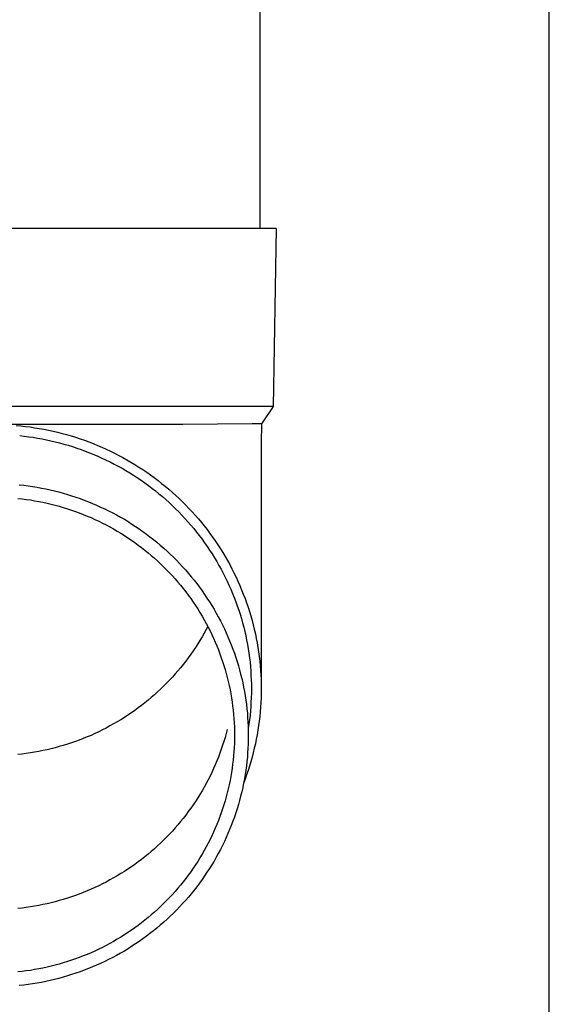
# Model space of a CAD drawing. Units: millimetres. Extents: x 0 to 33640, y 0 to 23760.
# Drawn here: x 3346 to 3406, y 3787 to 3897 of the extents above; entities that cross this region are included whole.
import ezdxf

# ---------------------------------------------------------------- set-up
doc = ezdxf.new("R2010")
doc.units = ezdxf.units.MM
doc.layers.add('YKK_13', color=4, linetype='Continuous', lineweight=30)
doc.layers.add('YKK_A1', color=4, linetype='Continuous', lineweight=30)

msp = doc.modelspace()

# ---------------------------------------------------------------- linework, layer by layer
at = {"layer": 'YKK_13'}
for p, q in [((3373.16, 3958.86), (3373.16, 3873.93)), ((3373.91, 3873.93), (3343.16, 3873.93)), ((3375.01, 3873.93), (3373.91, 3873.93)), ((3375.01, 3873.93), (3374.67, 3853.93)), ((3374.67, 3853.93), (3343.16, 3853.93)), ((3374.67, 3853.93), (3373.35, 3851.99)), ((3364.51, 3851.93), (3343.16, 3851.93)), ((3345.79, 3851.82), (3346.32, 3851.77)), ((3346.32, 3851.77), (3346.84, 3851.71)), ((3346.84, 3851.71), (3347.36, 3851.64)), ((3347.36, 3851.64), (3347.88, 3851.56)), ((3347.88, 3851.56), (3348.4, 3851.48)), ((3348.4, 3851.48), (3348.92, 3851.38)), ((3348.92, 3851.38), (3349.43, 3851.28)), ((3349.43, 3851.28), (3349.95, 3851.17)), ((3372.32, 3851.99), (3364.51, 3851.93)), ((3373.35, 3851.99), (3372.32, 3851.99)), ((3373.35, 3851.99), (3373.31, 3849.83)), ((3346.2, 3850.67), (3346.7, 3850.62)), ((3346.7, 3850.62), (3347.21, 3850.55)), ((3347.21, 3850.55), (3347.71, 3850.48)), ((3347.71, 3850.48), (3348.21, 3850.39)), ((3348.21, 3850.39), (3348.71, 3850.3)), ((3348.71, 3850.3), (3349.2, 3850.2)), ((3349.2, 3850.2), (3349.7, 3850.1)), ((3349.95, 3851.17), (3350.46, 3851.05)), ((3350.46, 3851.05), (3350.97, 3850.92)), ((3350.97, 3850.92), (3351.47, 3850.78)), ((3351.47, 3850.78), (3351.98, 3850.63)), ((3351.98, 3850.63), (3352.48, 3850.48)), ((3352.48, 3850.48), (3352.98, 3850.31)), ((3352.98, 3850.31), (3353.48, 3850.14)), ((3353.48, 3850.14), (3353.97, 3849.96)), ((3349.7, 3850.1), (3350.19, 3849.98)), ((3350.19, 3849.98), (3350.68, 3849.85)), ((3350.68, 3849.85), (3351.17, 3849.72)), ((3351.17, 3849.72), (3351.66, 3849.58)), ((3351.66, 3849.58), (3352.14, 3849.43)), ((3352.14, 3849.43), (3352.62, 3849.27)), ((3352.62, 3849.27), (3353.1, 3849.1)), ((3353.1, 3849.1), (3353.57, 3848.93)), ((3353.97, 3849.96), (3354.46, 3849.77)), ((3354.46, 3849.77), (3354.94, 3849.57)), ((3354.94, 3849.57), (3355.43, 3849.36)), ((3355.43, 3849.36), (3355.91, 3849.15)), ((3355.91, 3849.15), (3356.38, 3848.92)), ((3373.31, 3849.82), (3373.31, 3822.24)), ((3353.57, 3848.93), (3354.05, 3848.75)), ((3354.05, 3848.75), (3354.52, 3848.56)), ((3354.52, 3848.56), (3354.98, 3848.36)), ((3354.98, 3848.36), (3355.44, 3848.15)), ((3355.44, 3848.15), (3355.9, 3847.93)), ((3355.9, 3847.93), (3356.35, 3847.71)), ((3356.38, 3848.92), (3356.85, 3848.69)), ((3356.85, 3848.69), (3357.32, 3848.45)), ((3357.32, 3848.45), (3357.78, 3848.21)), ((3357.78, 3848.21), (3358.24, 3847.95)), ((3358.24, 3847.95), (3358.69, 3847.69)), ((3356.35, 3847.71), (3356.8, 3847.48)), ((3356.8, 3847.48), (3357.25, 3847.24)), ((3357.25, 3847.24), (3357.69, 3847)), ((3357.69, 3847), (3358.13, 3846.74)), ((3358.69, 3847.69), (3359.14, 3847.42)), ((3359.14, 3847.42), (3359.59, 3847.14)), ((3359.59, 3847.14), (3360.02, 3846.85)), ((3360.02, 3846.85), (3360.46, 3846.56)), ((3358.13, 3846.74), (3358.56, 3846.48)), ((3358.56, 3846.48), (3358.99, 3846.22)), ((3358.99, 3846.22), (3359.41, 3845.94)), ((3359.41, 3845.94), (3359.83, 3845.66)), ((3360.46, 3846.56), (3360.89, 3846.26)), ((3360.89, 3846.26), (3361.31, 3845.95)), ((3361.31, 3845.95), (3361.73, 3845.63)), ((3346.16, 3845.15), (3346.66, 3845.09)), ((3346.66, 3845.09), (3347.16, 3845.03)), ((3347.16, 3845.03), (3347.65, 3844.96)), ((3347.65, 3844.96), (3348.15, 3844.87)), ((3348.15, 3844.87), (3348.64, 3844.78)), ((3348.64, 3844.78), (3349.13, 3844.69)), ((3349.13, 3844.69), (3349.62, 3844.58)), ((3359.83, 3845.66), (3360.24, 3845.37)), ((3360.24, 3845.37), (3360.65, 3845.07)), ((3360.65, 3845.07), (3361.05, 3844.77)), ((3361.05, 3844.77), (3361.45, 3844.46)), ((3361.73, 3845.63), (3362.14, 3845.31)), ((3362.14, 3845.31), (3362.54, 3844.98)), ((3362.54, 3844.98), (3362.94, 3844.65)), ((3362.94, 3844.65), (3363.34, 3844.3)), ((3346, 3843.62), (3346.47, 3843.57)), ((3346.47, 3843.57), (3346.94, 3843.51)), ((3346.94, 3843.51), (3347.41, 3843.44)), ((3349.62, 3844.58), (3350.11, 3844.46)), ((3350.11, 3844.46), (3350.59, 3844.34)), ((3350.59, 3844.34), (3351.08, 3844.21)), ((3351.08, 3844.21), (3351.56, 3844.07)), ((3351.56, 3844.07), (3352.03, 3843.92)), ((3352.03, 3843.92), (3352.51, 3843.76)), ((3352.51, 3843.76), (3352.98, 3843.6)), ((3352.98, 3843.6), (3353.45, 3843.43)), ((3361.45, 3844.46), (3361.84, 3844.14)), ((3361.84, 3844.14), (3362.22, 3843.82)), ((3362.22, 3843.82), (3362.6, 3843.48)), ((3362.6, 3843.48), (3362.98, 3843.15)), ((3363.34, 3844.3), (3363.73, 3843.95)), ((3363.73, 3843.95), (3364.11, 3843.6)), ((3364.11, 3843.6), (3364.48, 3843.23)), ((3347.41, 3843.44), (3347.88, 3843.36)), ((3347.88, 3843.36), (3348.34, 3843.28)), ((3348.34, 3843.28), (3348.81, 3843.18)), ((3348.81, 3843.18), (3349.27, 3843.08)), ((3349.27, 3843.08), (3349.73, 3842.97)), ((3349.73, 3842.97), (3350.19, 3842.86)), ((3350.19, 3842.86), (3350.65, 3842.73)), ((3350.65, 3842.73), (3351.1, 3842.6)), ((3351.1, 3842.6), (3351.55, 3842.46)), ((3351.55, 3842.46), (3352, 3842.31)), ((3353.45, 3843.43), (3353.92, 3843.25)), ((3353.92, 3843.25), (3354.38, 3843.06)), ((3354.38, 3843.06), (3354.84, 3842.86)), ((3354.84, 3842.86), (3355.29, 3842.65)), ((3355.29, 3842.65), (3355.75, 3842.44)), ((3355.75, 3842.44), (3356.19, 3842.22)), ((3362.98, 3843.15), (3363.34, 3842.8)), ((3363.34, 3842.8), (3363.71, 3842.45)), ((3363.71, 3842.45), (3364.06, 3842.1)), ((3364.48, 3843.23), (3364.85, 3842.86)), ((3364.85, 3842.86), (3365.21, 3842.49)), ((3365.21, 3842.49), (3365.57, 3842.1)), ((3352, 3842.31), (3352.45, 3842.16)), ((3352.45, 3842.16), (3352.89, 3841.99)), ((3352.89, 3841.99), (3353.33, 3841.82)), ((3353.33, 3841.82), (3353.77, 3841.64)), ((3353.77, 3841.64), (3354.21, 3841.46)), ((3354.21, 3841.46), (3354.64, 3841.26)), ((3356.19, 3842.22), (3356.64, 3841.99)), ((3356.64, 3841.99), (3357.08, 3841.76)), ((3357.08, 3841.76), (3357.51, 3841.52)), ((3357.51, 3841.52), (3357.95, 3841.27)), ((3364.06, 3842.1), (3364.41, 3841.74)), ((3364.41, 3841.74), (3364.75, 3841.37)), ((3364.75, 3841.37), (3365.09, 3841)), ((3365.57, 3842.1), (3365.92, 3841.72)), ((3365.92, 3841.72), (3366.26, 3841.32)), ((3366.26, 3841.32), (3366.6, 3840.92)), ((3354.64, 3841.26), (3355.07, 3841.06)), ((3355.07, 3841.06), (3355.49, 3840.85)), ((3355.49, 3840.85), (3355.91, 3840.64)), ((3355.91, 3840.64), (3356.33, 3840.42)), ((3356.33, 3840.42), (3356.74, 3840.19)), ((3356.74, 3840.19), (3357.15, 3839.95)), ((3357.95, 3841.27), (3358.37, 3841.01)), ((3358.37, 3841.01), (3358.8, 3840.74)), ((3358.8, 3840.74), (3359.21, 3840.47)), ((3359.21, 3840.47), (3359.63, 3840.19)), ((3359.63, 3840.19), (3360.03, 3839.9)), ((3365.09, 3841), (3365.42, 3840.62)), ((3365.42, 3840.62), (3365.74, 3840.23)), ((3365.74, 3840.23), (3366.06, 3839.84)), ((3366.6, 3840.92), (3366.92, 3840.52)), ((3366.92, 3840.52), (3367.24, 3840.11)), ((3357.15, 3839.95), (3357.55, 3839.71)), ((3357.55, 3839.71), (3357.95, 3839.46)), ((3357.95, 3839.46), (3358.35, 3839.2)), ((3358.35, 3839.2), (3358.74, 3838.93)), ((3360.03, 3839.9), (3360.44, 3839.61)), ((3360.44, 3839.61), (3360.83, 3839.31)), ((3360.83, 3839.31), (3361.23, 3839)), ((3366.06, 3839.84), (3366.36, 3839.44)), ((3366.36, 3839.44), (3366.67, 3839.04)), ((3367.24, 3840.11), (3367.56, 3839.69)), ((3367.56, 3839.69), (3367.86, 3839.27)), ((3367.86, 3839.27), (3368.16, 3838.84)), ((3358.74, 3838.93), (3359.12, 3838.66)), ((3359.12, 3838.66), (3359.5, 3838.38)), ((3359.5, 3838.38), (3359.88, 3838.1)), ((3359.88, 3838.1), (3360.25, 3837.81)), ((3361.23, 3839), (3361.61, 3838.69)), ((3361.61, 3838.69), (3361.99, 3838.37)), ((3361.99, 3838.37), (3362.37, 3838.04)), ((3362.37, 3838.04), (3362.74, 3837.71)), ((3366.67, 3839.04), (3366.96, 3838.64)), ((3366.96, 3838.64), (3367.25, 3838.23)), ((3367.25, 3838.23), (3367.53, 3837.81)), ((3368.16, 3838.84), (3368.45, 3838.41)), ((3368.45, 3838.41), (3368.73, 3837.97)), ((3368.73, 3837.97), (3369.01, 3837.53)), ((3360.25, 3837.81), (3360.62, 3837.51)), ((3360.62, 3837.51), (3360.98, 3837.21)), ((3360.98, 3837.21), (3361.33, 3836.9)), ((3361.33, 3836.9), (3361.68, 3836.59)), ((3362.74, 3837.71), (3363.1, 3837.37)), ((3363.1, 3837.37), (3363.46, 3837.02)), ((3363.46, 3837.02), (3363.81, 3836.67)), ((3367.53, 3837.81), (3367.8, 3837.39)), ((3367.8, 3837.39), (3368.07, 3836.96)), ((3368.07, 3836.96), (3368.32, 3836.53)), ((3369.01, 3837.53), (3369.28, 3837.08)), ((3369.28, 3837.08), (3369.53, 3836.63)), ((3361.68, 3836.59), (3362.02, 3836.26)), ((3362.02, 3836.26), (3362.36, 3835.94)), ((3362.36, 3835.94), (3362.69, 3835.6)), ((3363.81, 3836.67), (3364.15, 3836.31)), ((3364.15, 3836.31), (3364.49, 3835.95)), ((3364.49, 3835.95), (3364.82, 3835.58)), ((3368.32, 3836.53), (3368.57, 3836.1)), ((3368.57, 3836.1), (3368.81, 3835.66)), ((3369.53, 3836.63), (3369.79, 3836.18)), ((3369.79, 3836.18), (3370.03, 3835.72)), ((3362.69, 3835.6), (3363.02, 3835.27)), ((3363.02, 3835.27), (3363.34, 3834.92)), ((3363.34, 3834.92), (3363.65, 3834.57)), ((3364.82, 3835.58), (3365.15, 3835.2)), ((3365.15, 3835.2), (3365.47, 3834.82)), ((3365.47, 3834.82), (3365.78, 3834.44)), ((3368.81, 3835.66), (3369.05, 3835.22)), ((3369.05, 3835.22), (3369.27, 3834.77)), ((3369.27, 3834.77), (3369.49, 3834.32)), ((3370.03, 3835.72), (3370.26, 3835.25)), ((3370.26, 3835.25), (3370.49, 3834.79)), ((3370.49, 3834.79), (3370.71, 3834.31)), ((3363.65, 3834.57), (3363.96, 3834.22)), ((3363.96, 3834.22), (3364.26, 3833.86)), ((3364.26, 3833.86), (3364.56, 3833.49)), ((3365.78, 3834.44), (3366.09, 3834.05)), ((3366.09, 3834.05), (3366.38, 3833.65)), ((3366.38, 3833.65), (3366.67, 3833.25)), ((3369.49, 3834.32), (3369.7, 3833.87)), ((3369.7, 3833.87), (3369.91, 3833.41)), ((3370.71, 3834.31), (3370.92, 3833.84)), ((3370.92, 3833.84), (3371.12, 3833.36)), ((3364.56, 3833.49), (3364.85, 3833.12)), ((3364.85, 3833.12), (3365.13, 3832.75)), ((3365.13, 3832.75), (3365.4, 3832.37)), ((3366.67, 3833.25), (3366.96, 3832.84)), ((3366.96, 3832.84), (3367.23, 3832.43)), ((3367.23, 3832.43), (3367.5, 3832.01)), ((3369.91, 3833.41), (3370.1, 3832.95)), ((3370.1, 3832.95), (3370.28, 3832.48)), ((3370.28, 3832.48), (3370.46, 3832.02)), ((3371.12, 3833.36), (3371.31, 3832.88)), ((3371.31, 3832.88), (3371.5, 3832.39)), ((3365.4, 3832.37), (3365.67, 3831.98)), ((3365.67, 3831.98), (3365.93, 3831.59)), ((3365.93, 3831.59), (3366.19, 3831.2)), ((3367.5, 3832.01), (3367.77, 3831.59)), ((3367.77, 3831.59), (3368.02, 3831.17)), ((3370.46, 3832.02), (3370.63, 3831.55)), ((3370.63, 3831.55), (3370.79, 3831.07)), ((3371.5, 3832.39), (3371.67, 3831.9)), ((3371.67, 3831.9), (3371.84, 3831.41)), ((3371.84, 3831.41), (3372, 3830.92)), ((3366.19, 3831.2), (3366.44, 3830.8)), ((3366.44, 3830.8), (3366.68, 3830.4)), ((3366.68, 3830.4), (3366.91, 3829.99)), ((3368.02, 3831.17), (3368.27, 3830.74)), ((3368.27, 3830.74), (3368.5, 3830.3)), ((3368.5, 3830.3), (3368.74, 3829.87)), ((3370.79, 3831.07), (3370.94, 3830.6)), ((3370.94, 3830.6), (3371.09, 3830.12)), ((3372, 3830.92), (3372.15, 3830.42)), ((3372.15, 3830.42), (3372.29, 3829.92)), ((3366.91, 3829.99), (3367.14, 3829.58)), ((3367.14, 3829.58), (3367.36, 3829.17)), ((3367.32, 3829.24), (3367.14, 3828.89)), ((3367.36, 3829.17), (3367.57, 3828.75)), ((3368.74, 3829.87), (3368.96, 3829.42)), ((3368.96, 3829.42), (3369.18, 3828.98)), ((3371.09, 3830.12), (3371.22, 3829.64)), ((3371.22, 3829.64), (3371.35, 3829.15)), ((3371.35, 3829.15), (3371.47, 3828.67)), ((3372.29, 3829.92), (3372.42, 3829.42)), ((3372.42, 3829.42), (3372.54, 3828.92)), ((3366.68, 3828.07), (3366.44, 3827.67)), ((3366.91, 3828.48), (3366.68, 3828.07)), ((3367.14, 3828.89), (3366.91, 3828.48)), ((3367.57, 3828.75), (3367.77, 3828.33)), ((3367.77, 3828.33), (3367.97, 3827.91)), ((3369.18, 3828.98), (3369.38, 3828.53)), ((3369.38, 3828.53), (3369.58, 3828.08)), ((3369.58, 3828.08), (3369.77, 3827.62)), ((3371.47, 3828.67), (3371.58, 3828.18)), ((3371.58, 3828.18), (3371.68, 3827.69)), ((3372.54, 3828.92), (3372.66, 3828.41)), ((3372.66, 3828.41), (3372.76, 3827.9)), ((3366.19, 3827.27), (3365.93, 3826.88)), ((3366.44, 3827.67), (3366.19, 3827.27)), ((3367.97, 3827.91), (3368.16, 3827.48)), ((3368.16, 3827.48), (3368.34, 3827.05)), ((3368.34, 3827.05), (3368.51, 3826.61)), ((3369.77, 3827.62), (3369.96, 3827.16)), ((3369.96, 3827.16), (3370.13, 3826.7)), ((3371.68, 3827.69), (3371.77, 3827.2)), ((3371.77, 3827.2), (3371.86, 3826.71)), ((3372.76, 3827.9), (3372.86, 3827.39)), ((3372.86, 3827.39), (3372.94, 3826.88)), ((3365.4, 3826.11), (3365.13, 3825.73)), ((3365.67, 3826.49), (3365.4, 3826.11)), ((3365.93, 3826.88), (3365.67, 3826.49)), ((3368.51, 3826.61), (3368.68, 3826.17)), ((3368.68, 3826.17), (3368.84, 3825.73)), ((3370.13, 3826.7), (3370.3, 3826.23)), ((3370.3, 3826.23), (3370.46, 3825.77)), ((3371.86, 3826.71), (3371.93, 3826.22)), ((3371.93, 3826.22), (3372, 3825.72)), ((3372.94, 3826.88), (3373.02, 3826.37)), ((3373.02, 3826.37), (3373.09, 3825.86)), ((3373.09, 3825.86), (3373.15, 3825.34)), ((3364.56, 3824.98), (3364.26, 3824.61)), ((3364.85, 3825.35), (3364.56, 3824.98)), ((3365.13, 3825.73), (3364.85, 3825.35)), ((3368.84, 3825.73), (3368.99, 3825.29)), ((3368.99, 3825.29), (3369.13, 3824.85)), ((3369.13, 3824.85), (3369.26, 3824.4)), ((3370.46, 3825.77), (3370.61, 3825.3)), ((3370.61, 3825.3), (3370.75, 3824.82)), ((3370.75, 3824.82), (3370.89, 3824.35)), ((3372, 3825.72), (3372.06, 3825.23)), ((3372.06, 3825.23), (3372.1, 3824.73)), ((3372.1, 3824.73), (3372.14, 3824.23)), ((3373.15, 3825.34), (3373.2, 3824.83)), ((3373.2, 3824.83), (3373.24, 3824.31)), ((3363.65, 3823.9), (3363.34, 3823.55)), ((3363.96, 3824.25), (3363.65, 3823.9)), ((3364.26, 3824.61), (3363.96, 3824.25)), ((3369.26, 3824.4), (3369.39, 3823.95)), ((3369.39, 3823.95), (3369.51, 3823.5)), ((3370.89, 3824.35), (3371.01, 3823.87)), ((3371.01, 3823.87), (3371.13, 3823.39)), ((3372.14, 3824.23), (3372.17, 3823.73)), ((3372.17, 3823.73), (3372.2, 3823.24)), ((3373.24, 3824.31), (3373.27, 3823.79)), ((3373.27, 3823.79), (3373.3, 3823.27)), ((3362.36, 3822.53), (3362.02, 3822.21)), ((3362.69, 3822.87), (3362.36, 3822.53)), ((3363.02, 3823.21), (3362.69, 3822.87)), ((3363.34, 3823.55), (3363.02, 3823.21)), ((3369.51, 3823.5), (3369.62, 3823.04)), ((3369.62, 3823.04), (3369.72, 3822.59)), ((3369.72, 3822.59), (3369.82, 3822.13)), ((3371.13, 3823.39), (3371.24, 3822.91)), ((3371.24, 3822.91), (3371.34, 3822.42)), ((3372.2, 3823.24), (3372.21, 3822.74)), ((3372.21, 3822.74), (3372.21, 3822.24)), ((3373.3, 3823.27), (3373.31, 3822.76)), ((3373.31, 3822.76), (3373.31, 3822.24)), ((3361.33, 3821.57), (3360.98, 3821.26)), ((3361.68, 3821.89), (3361.33, 3821.57)), ((3362.02, 3822.21), (3361.68, 3821.89)), ((3369.82, 3822.13), (3369.9, 3821.67)), ((3369.9, 3821.67), (3369.98, 3821.21)), ((3371.34, 3822.42), (3371.43, 3821.94)), ((3371.43, 3821.94), (3371.51, 3821.45)), ((3371.51, 3821.45), (3371.59, 3820.96)), ((3372.21, 3821.74), (3372.2, 3821.24)), ((3372.21, 3822.24), (3372.21, 3821.74)), ((3373.31, 3821.72), (3373.3, 3821.2)), ((3373.31, 3822.24), (3373.31, 3821.72)), ((3359.88, 3820.37), (3359.5, 3820.09)), ((3360.25, 3820.66), (3359.88, 3820.37)), ((3360.62, 3820.96), (3360.25, 3820.66)), ((3360.98, 3821.26), (3360.62, 3820.96)), ((3369.98, 3821.21), (3370.05, 3820.75)), ((3370.05, 3820.75), (3370.11, 3820.29)), ((3370.11, 3820.29), (3370.17, 3819.82)), ((3371.59, 3820.96), (3371.65, 3820.47)), ((3371.65, 3820.47), (3371.71, 3819.98)), ((3372.17, 3820.74), (3372.14, 3820.24)), ((3372.2, 3821.24), (3372.17, 3820.74)), ((3373.27, 3820.68), (3373.24, 3820.17)), ((3373.3, 3821.2), (3373.27, 3820.68)), ((3358.35, 3819.27), (3357.95, 3819.02)), ((3358.74, 3819.54), (3358.35, 3819.27)), ((3359.12, 3819.81), (3358.74, 3819.54)), ((3359.5, 3820.09), (3359.12, 3819.81)), ((3370.17, 3819.82), (3370.21, 3819.36)), ((3370.21, 3819.36), (3370.25, 3818.89)), ((3371.71, 3819.98), (3371.76, 3819.49)), ((3371.76, 3819.49), (3371.79, 3819)), ((3372.06, 3819.25), (3372, 3818.75)), ((3372.1, 3819.75), (3372.06, 3819.25)), ((3372.14, 3820.24), (3372.1, 3819.75)), ((3373.2, 3819.65), (3373.15, 3819.13)), ((3373.24, 3820.17), (3373.2, 3819.65)), ((3356.33, 3818.06), (3355.91, 3817.83)), ((3356.74, 3818.29), (3356.33, 3818.06)), ((3357.15, 3818.52), (3356.74, 3818.29)), ((3357.55, 3818.77), (3357.15, 3818.52)), ((3357.95, 3819.02), (3357.55, 3818.77)), ((3370.25, 3818.89), (3370.28, 3818.43)), ((3370.28, 3818.43), (3370.3, 3817.96)), ((3371.79, 3819), (3371.83, 3818.51)), ((3371.83, 3818.51), (3371.85, 3818.02)), ((3371.93, 3818.26), (3371.86, 3817.77)), ((3372, 3818.75), (3371.93, 3818.26)), ((3373.02, 3818.11), (3372.94, 3817.59)), ((3373.09, 3818.62), (3373.02, 3818.11)), ((3373.15, 3819.13), (3373.09, 3818.62)), ((3354.21, 3817.01), (3353.77, 3816.83)), ((3354.64, 3817.21), (3354.21, 3817.01)), ((3355.07, 3817.41), (3354.64, 3817.21)), ((3355.49, 3817.62), (3355.07, 3817.41)), ((3355.91, 3817.83), (3355.49, 3817.62)), ((3369.39, 3817.23), (3369.26, 3816.78)), ((3369.51, 3817.68), (3369.39, 3817.23)), ((3370.3, 3817.96), (3370.31, 3817.5)), ((3370.31, 3817.5), (3370.31, 3817.03)), ((3370.31, 3817.03), (3370.31, 3816.56)), ((3371.85, 3818.02), (3371.86, 3817.52)), ((3371.86, 3817.52), (3371.86, 3817.03)), ((3371.86, 3817.03), (3371.86, 3816.54)), ((3372.86, 3817.08), (3372.76, 3816.57)), ((3372.94, 3817.59), (3372.86, 3817.08)), ((3351.1, 3815.87), (3350.65, 3815.74)), ((3351.55, 3816.01), (3351.1, 3815.87)), ((3352, 3816.16), (3351.55, 3816.01)), ((3352.45, 3816.32), (3352, 3816.16)), ((3352.89, 3816.48), (3352.45, 3816.32)), ((3353.33, 3816.65), (3352.89, 3816.48)), ((3353.77, 3816.83), (3353.33, 3816.65)), ((3368.99, 3815.89), (3368.84, 3815.45)), ((3369.13, 3816.33), (3368.99, 3815.89)), ((3369.26, 3816.78), (3369.13, 3816.33)), ((3370.3, 3816.1), (3370.28, 3815.63)), ((3370.31, 3816.56), (3370.3, 3816.1)), ((3371.85, 3816.04), (3371.83, 3815.55)), ((3371.86, 3816.54), (3371.85, 3816.04)), ((3372.66, 3816.07), (3372.54, 3815.56)), ((3372.76, 3816.57), (3372.66, 3816.07)), ((3346.47, 3814.9), (3346, 3814.85)), ((3346.94, 3814.96), (3346.47, 3814.9)), ((3347.41, 3815.03), (3346.94, 3814.96)), ((3347.88, 3815.11), (3347.41, 3815.03)), ((3348.34, 3815.19), (3347.88, 3815.11)), ((3348.81, 3815.29), (3348.34, 3815.19)), ((3349.27, 3815.39), (3348.81, 3815.29)), ((3349.73, 3815.5), (3349.27, 3815.39)), ((3350.19, 3815.61), (3349.73, 3815.5)), ((3350.65, 3815.74), (3350.19, 3815.61)), ((3368.68, 3815.01), (3368.51, 3814.57)), ((3368.84, 3815.45), (3368.68, 3815.01)), ((3370.25, 3815.16), (3370.21, 3814.7)), ((3370.28, 3815.63), (3370.25, 3815.16)), ((3371.79, 3815.06), (3371.76, 3814.56)), ((3371.83, 3815.55), (3371.79, 3815.06)), ((3372.42, 3815.06), (3372.29, 3814.55)), ((3372.54, 3815.56), (3372.42, 3815.06)), ((3368.16, 3813.7), (3367.97, 3813.28)), ((3368.34, 3814.14), (3368.16, 3813.7)), ((3368.51, 3814.57), (3368.34, 3814.14)), ((3370.11, 3813.77), (3370.05, 3813.31)), ((3370.17, 3814.23), (3370.11, 3813.77)), ((3370.21, 3814.7), (3370.17, 3814.23)), ((3371.71, 3814.07), (3371.65, 3813.58)), ((3371.76, 3814.56), (3371.71, 3814.07)), ((3372.15, 3814.05), (3372, 3813.56)), ((3372.29, 3814.55), (3372.15, 3814.05)), ((3367.77, 3812.85), (3367.57, 3812.43)), ((3367.97, 3813.28), (3367.77, 3812.85)), ((3369.98, 3812.85), (3369.9, 3812.39)), ((3370.05, 3813.31), (3369.98, 3812.85)), ((3371.51, 3812.61), (3371.43, 3812.12)), ((3371.67, 3812.57), (3371.5, 3812.08)), ((3371.59, 3813.09), (3371.51, 3812.61)), ((3371.65, 3813.58), (3371.59, 3813.09)), ((3371.84, 3813.06), (3371.67, 3812.57)), ((3372, 3813.56), (3371.84, 3813.06)), ((3367.14, 3811.6), (3366.91, 3811.19)), ((3367.36, 3812.01), (3367.14, 3811.6)), ((3367.57, 3812.43), (3367.36, 3812.01)), ((3369.72, 3811.47), (3369.62, 3811.01)), ((3369.82, 3811.93), (3369.72, 3811.47)), ((3369.9, 3812.39), (3369.82, 3811.93)), ((3371.34, 3811.63), (3371.24, 3811.15)), ((3371.43, 3812.12), (3371.34, 3811.63)), ((3371.5, 3812.08), (3371.35, 3811.7)), ((3366.44, 3810.38), (3366.19, 3809.98)), ((3366.68, 3810.78), (3366.44, 3810.38)), ((3366.91, 3811.19), (3366.68, 3810.78)), ((3369.51, 3810.56), (3369.39, 3810.11)), ((3369.62, 3811.01), (3369.51, 3810.56)), ((3371.13, 3810.67), (3371.01, 3810.19)), ((3371.24, 3811.15), (3371.13, 3810.67)), ((3365.93, 3809.59), (3365.67, 3809.2)), ((3366.19, 3809.98), (3365.93, 3809.59)), ((3369.13, 3809.21), (3368.99, 3808.77)), ((3369.26, 3809.66), (3369.13, 3809.21)), ((3369.39, 3810.11), (3369.26, 3809.66)), ((3370.75, 3809.24), (3370.61, 3808.76)), ((3370.89, 3809.71), (3370.75, 3809.24)), ((3371.01, 3810.19), (3370.89, 3809.71)), ((3365.13, 3808.44), (3364.85, 3808.06)), ((3365.4, 3808.82), (3365.13, 3808.44)), ((3365.67, 3809.2), (3365.4, 3808.82)), ((3368.84, 3808.32), (3368.68, 3807.88)), ((3368.99, 3808.77), (3368.84, 3808.32)), ((3370.46, 3808.29), (3370.3, 3807.82)), ((3370.61, 3808.76), (3370.46, 3808.29)), ((3364.26, 3807.32), (3363.96, 3806.96)), ((3364.56, 3807.69), (3364.26, 3807.32)), ((3364.85, 3808.06), (3364.56, 3807.69)), ((3368.34, 3807.01), (3368.16, 3806.58)), ((3368.51, 3807.45), (3368.34, 3807.01)), ((3368.68, 3807.88), (3368.51, 3807.45)), ((3370.13, 3807.36), (3369.96, 3806.9)), ((3370.3, 3807.82), (3370.13, 3807.36)), ((3363.02, 3805.92), (3362.69, 3805.58)), ((3363.34, 3806.26), (3363.02, 3805.92)), ((3363.65, 3806.61), (3363.34, 3806.26)), ((3363.96, 3806.96), (3363.65, 3806.61)), ((3367.97, 3806.15), (3367.77, 3805.73)), ((3368.16, 3806.58), (3367.97, 3806.15)), ((3369.58, 3805.98), (3369.38, 3805.53)), ((3369.77, 3806.44), (3369.58, 3805.98)), ((3369.96, 3806.9), (3369.77, 3806.44)), ((3362.02, 3804.92), (3361.68, 3804.6)), ((3362.36, 3805.24), (3362.02, 3804.92)), ((3362.69, 3805.58), (3362.36, 3805.24)), ((3367.36, 3804.89), (3367.14, 3804.48)), ((3367.57, 3805.31), (3367.36, 3804.89)), ((3367.77, 3805.73), (3367.57, 3805.31)), ((3369.18, 3805.08), (3368.96, 3804.63)), ((3369.38, 3805.53), (3369.18, 3805.08)), ((3360.98, 3803.97), (3360.62, 3803.67)), ((3361.33, 3804.28), (3360.98, 3803.97)), ((3361.68, 3804.6), (3361.33, 3804.28)), ((3366.91, 3804.07), (3366.68, 3803.66)), ((3367.14, 3804.48), (3366.91, 3804.07)), ((3368.5, 3803.75), (3368.27, 3803.32)), ((3368.74, 3804.19), (3368.5, 3803.75)), ((3368.96, 3804.63), (3368.74, 3804.19)), ((3359.5, 3802.8), (3359.12, 3802.52)), ((3359.88, 3803.08), (3359.5, 3802.8)), ((3360.25, 3803.37), (3359.88, 3803.08)), ((3360.62, 3803.67), (3360.25, 3803.37)), ((3366.19, 3802.86), (3365.93, 3802.47)), ((3366.44, 3803.26), (3366.19, 3802.86)), ((3366.68, 3803.66), (3366.44, 3803.26)), ((3368.02, 3802.89), (3367.77, 3802.47)), ((3368.27, 3803.32), (3368.02, 3802.89)), ((3357.55, 3801.48), (3357.15, 3801.23)), ((3357.95, 3801.73), (3357.55, 3801.48)), ((3358.35, 3801.98), (3357.95, 3801.73)), ((3358.74, 3802.25), (3358.35, 3801.98)), ((3359.12, 3802.52), (3358.74, 3802.25)), ((3365.4, 3801.69), (3365.13, 3801.31)), ((3365.67, 3802.08), (3365.4, 3801.69)), ((3365.93, 3802.47), (3365.67, 3802.08)), ((3367.23, 3801.63), (3366.96, 3801.22)), ((3367.5, 3802.05), (3367.23, 3801.63)), ((3367.77, 3802.47), (3367.5, 3802.05)), ((3355.91, 3800.54), (3355.49, 3800.33)), ((3356.33, 3800.77), (3355.91, 3800.54)), ((3356.74, 3801), (3356.33, 3800.77)), ((3357.15, 3801.23), (3356.74, 3801)), ((3364.56, 3800.57), (3364.26, 3800.2)), ((3364.85, 3800.94), (3364.56, 3800.57)), ((3365.13, 3801.31), (3364.85, 3800.94)), ((3366.38, 3800.41), (3366.09, 3800.01)), ((3366.67, 3800.81), (3366.38, 3800.41)), ((3366.96, 3801.22), (3366.67, 3800.81)), ((3353.33, 3799.36), (3352.89, 3799.19)), ((3353.77, 3799.54), (3353.33, 3799.36)), ((3354.21, 3799.72), (3353.77, 3799.54)), ((3354.64, 3799.92), (3354.21, 3799.72)), ((3355.07, 3800.12), (3354.64, 3799.92)), ((3355.49, 3800.33), (3355.07, 3800.12)), ((3363.65, 3799.49), (3363.34, 3799.14)), ((3363.96, 3799.84), (3363.65, 3799.49)), ((3364.26, 3800.2), (3363.96, 3799.84)), ((3365.78, 3799.62), (3365.47, 3799.23)), ((3366.09, 3800.01), (3365.78, 3799.62)), ((3349.73, 3798.21), (3349.27, 3798.1)), ((3350.19, 3798.32), (3349.73, 3798.21)), ((3350.65, 3798.45), (3350.19, 3798.32)), ((3351.1, 3798.58), (3350.65, 3798.45)), ((3351.55, 3798.72), (3351.1, 3798.58)), ((3352, 3798.87), (3351.55, 3798.72)), ((3352.45, 3799.03), (3352, 3798.87)), ((3352.89, 3799.19), (3352.45, 3799.03)), ((3362.69, 3798.45), (3362.36, 3798.12)), ((3363.02, 3798.79), (3362.69, 3798.45)), ((3363.34, 3799.14), (3363.02, 3798.79)), ((3364.82, 3798.48), (3364.49, 3798.11)), ((3365.15, 3798.85), (3364.82, 3798.48)), ((3365.47, 3799.23), (3365.15, 3798.85)), ((3346.47, 3797.61), (3346, 3797.56)), ((3346.94, 3797.67), (3346.47, 3797.61)), ((3347.41, 3797.74), (3346.94, 3797.67)), ((3347.88, 3797.82), (3347.41, 3797.74)), ((3348.34, 3797.9), (3347.88, 3797.82)), ((3348.81, 3798), (3348.34, 3797.9)), ((3349.27, 3798.1), (3348.81, 3798)), ((3361.33, 3797.16), (3360.98, 3796.85)), ((3361.68, 3797.47), (3361.33, 3797.16)), ((3362.02, 3797.79), (3361.68, 3797.47)), ((3362.36, 3798.12), (3362.02, 3797.79)), ((3363.81, 3797.39), (3363.46, 3797.04)), ((3364.15, 3797.75), (3363.81, 3797.39)), ((3364.49, 3798.11), (3364.15, 3797.75)), ((3359.88, 3795.96), (3359.5, 3795.67)), ((3360.25, 3796.25), (3359.88, 3795.96)), ((3360.62, 3796.54), (3360.25, 3796.25)), ((3360.98, 3796.85), (3360.62, 3796.54)), ((3362.37, 3796.02), (3361.99, 3795.69)), ((3362.74, 3796.35), (3362.37, 3796.02)), ((3363.1, 3796.69), (3362.74, 3796.35)), ((3363.46, 3797.04), (3363.1, 3796.69)), ((3358.35, 3794.86), (3357.95, 3794.6)), ((3358.74, 3795.12), (3358.35, 3794.86)), ((3359.12, 3795.4), (3358.74, 3795.12)), ((3359.5, 3795.67), (3359.12, 3795.4)), ((3361.23, 3795.06), (3360.83, 3794.75)), ((3361.61, 3795.37), (3361.23, 3795.06)), ((3361.99, 3795.69), (3361.61, 3795.37)), ((3356.74, 3793.87), (3356.33, 3793.64)), ((3357.15, 3794.11), (3356.74, 3793.87)), ((3357.55, 3794.35), (3357.15, 3794.11)), ((3357.95, 3794.6), (3357.55, 3794.35)), ((3359.63, 3793.87), (3359.21, 3793.59)), ((3360.03, 3794.15), (3359.63, 3793.87)), ((3360.44, 3794.45), (3360.03, 3794.15)), ((3360.83, 3794.75), (3360.44, 3794.45)), ((3354.64, 3792.79), (3354.21, 3792.6)), ((3355.07, 3793), (3354.64, 3792.79)), ((3355.49, 3793.2), (3355.07, 3793)), ((3355.91, 3793.42), (3355.49, 3793.2)), ((3356.33, 3793.64), (3355.91, 3793.42)), ((3357.95, 3792.79), (3357.51, 3792.54)), ((3358.37, 3793.05), (3357.95, 3792.79)), ((3358.8, 3793.32), (3358.37, 3793.05)), ((3359.21, 3793.59), (3358.8, 3793.32)), ((3351.55, 3791.6), (3351.1, 3791.46)), ((3352, 3791.75), (3351.55, 3791.6)), ((3352.45, 3791.9), (3352, 3791.75)), ((3352.89, 3792.07), (3352.45, 3791.9)), ((3353.33, 3792.24), (3352.89, 3792.07)), ((3353.77, 3792.41), (3353.33, 3792.24)), ((3354.21, 3792.6), (3353.77, 3792.41)), ((3355.75, 3791.62), (3355.29, 3791.4)), ((3356.19, 3791.84), (3355.75, 3791.62)), ((3356.64, 3792.06), (3356.19, 3791.84)), ((3357.08, 3792.3), (3356.64, 3792.06)), ((3357.51, 3792.54), (3357.08, 3792.3)), ((3346.47, 3790.49), (3346, 3790.44)), ((3346.94, 3790.55), (3346.47, 3790.49)), ((3347.41, 3790.62), (3346.94, 3790.55)), ((3347.88, 3790.7), (3347.41, 3790.62)), ((3348.34, 3790.78), (3347.88, 3790.7)), ((3348.81, 3790.87), (3348.34, 3790.78)), ((3349.27, 3790.97), (3348.81, 3790.87)), ((3349.73, 3791.08), (3349.27, 3790.97)), ((3350.19, 3791.2), (3349.73, 3791.08)), ((3350.65, 3791.32), (3350.19, 3791.2)), ((3351.1, 3791.46), (3350.65, 3791.32)), ((3352.98, 3790.46), (3352.51, 3790.29)), ((3353.45, 3790.63), (3352.98, 3790.46)), ((3353.92, 3790.81), (3353.45, 3790.63)), ((3354.38, 3791), (3353.92, 3790.81)), ((3354.84, 3791.2), (3354.38, 3791)), ((3355.29, 3791.4), (3354.84, 3791.2)), ((3349.13, 3789.37), (3348.64, 3789.27)), ((3349.62, 3789.48), (3349.13, 3789.37)), ((3350.11, 3789.59), (3349.62, 3789.48)), ((3350.59, 3789.72), (3350.11, 3789.59)), ((3351.08, 3789.85), (3350.59, 3789.72)), ((3351.56, 3789.99), (3351.08, 3789.85)), ((3352.03, 3790.14), (3351.56, 3789.99)), ((3352.51, 3790.29), (3352.03, 3790.14)), ((3346.66, 3788.96), (3346.16, 3788.91)), ((3347.16, 3789.03), (3346.66, 3788.96)), ((3347.65, 3789.1), (3347.16, 3789.03)), ((3348.15, 3789.18), (3347.65, 3789.1)), ((3348.64, 3789.27), (3348.15, 3789.18))]:
    msp.add_line(p, q, dxfattribs=at)
at = {"layer": 'YKK_A1'}
msp.add_line((3405.66, 3267.86), (3405.66, 6122.86), dxfattribs=at)

doc.saveas('drawing.dxf')
